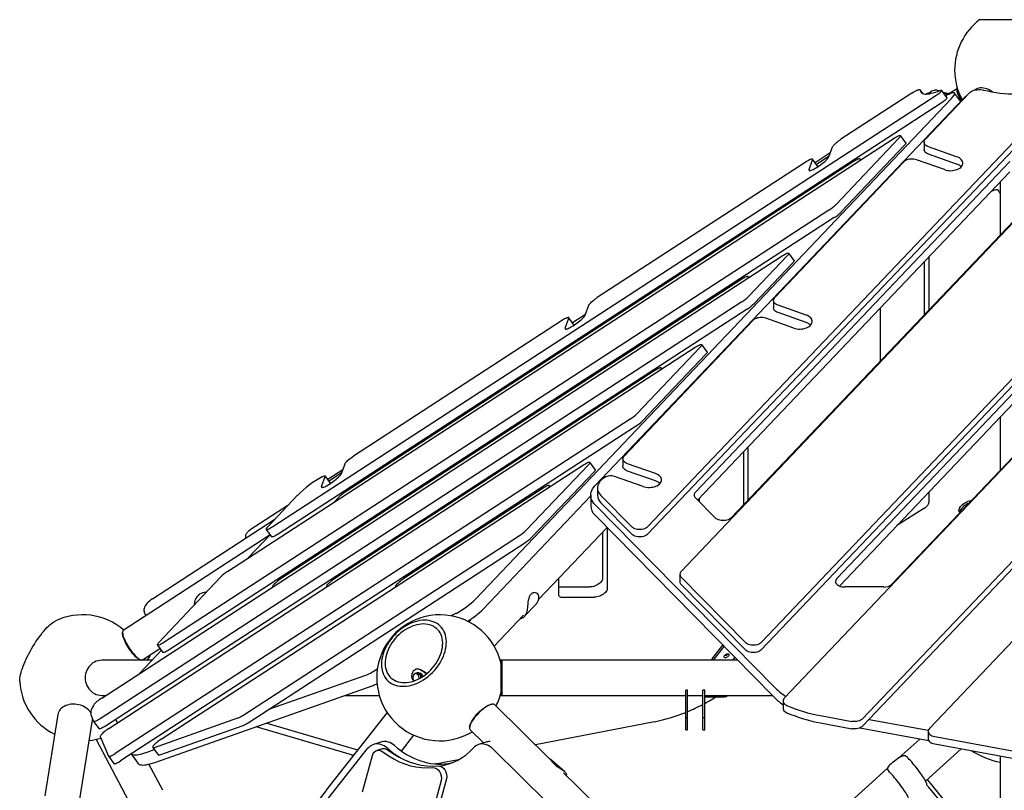
# Model space of a CAD drawing. Units: millimetres. Extents: x 41590 to 79380, y 2375 to 30495.
# Drawn here: x 51131 to 52733, y 27363 to 28616 of the extents above; entities that cross this region are included whole.
import ezdxf

# ---------------------------------------------------------------- set-up
doc = ezdxf.new("R2010")
doc.units = ezdxf.units.MM

msp = doc.modelspace()

# ---------------------------------------------------------------- linework, layer by layer
at = {"color": 7, "linetype": 'Continuous', "lineweight": 25}
for p, q in [((52692.8, 28616.1), (52718.1, 28616.1)), ((52718.1, 28616.1), (52815.8, 28616.1)), ((52621.2, 28492.3), (51542.6, 27791.3)), ((52819.1, 28492.3), (52152.4, 27791.3)), ((52582.4, 28496.7), (52466.8, 28421.6)), ((52600.3, 28495.7), (52595.6, 28502.1)), ((52675.5, 28496.7), (52604.1, 28421.6)), ((52613.5, 28496.3), (52613.2, 28496.6)), ((52626.2, 28500.2), (52623.9, 28501)), ((52639.1, 28489.3), (52630.4, 28501.2)), ((52633.9, 28496.5), (52635.6, 28495.9)), ((52656.2, 28504.3), (52640.8, 28494.3)), ((52661.4, 28483.3), (52651.7, 28496.6)), ((52710.4, 28500.5), (52710.1, 28500.7)), ((52629.9, 28480.3), (51551.3, 27779.4)), ((51872.7, 27674.1), (52646.8, 28488.1)), ((52665.9, 28488.1), (52066.5, 27857.8)), ((52819.1, 28480.3), (52152.4, 27779.4)), ((52572.4, 28415.6), (52563.7, 28427.5)), ((51468.9, 27718.6), (52553.2, 28423.2)), ((52206.9, 27718.6), (52877, 28423.2)), ((52561.2, 28423.2), (52458.5, 28315.2)), ((52602, 28417), (52602, 28405.1)), ((52449.4, 28399.3), (52424.8, 28383.3)), ((52447.2, 28393.2), (52453, 28409.1)), ((52569.9, 28411.3), (52467.1, 28303.3)), ((52655, 28393.2), (52609.5, 28409.1)), ((52655, 28381.3), (52609.5, 28397.2)), ((52487.4, 28385.2), (51660.3, 27847.7)), ((52410.2, 28384.8), (52070.4, 28164)), ((52741.3, 28385.2), (52230.1, 27847.7)), ((52569.1, 28384.8), (52359.1, 28164)), ((52414.9, 28372.2), (52420.7, 28388.1)), ((52429.3, 28377.1), (52420.7, 28389.1)), ((52447.5, 28394.1), (52426.8, 28380.6)), ((52635, 28372.2), (52589.5, 28388.1)), ((52741.3, 28368.5), (52233.8, 27834.9)), ((52429.4, 28377), (52429.3, 28377.1)), ((52725.8, 28352.2), (52725.8, 28265.7)), ((52799, 28342.7), (52288.4, 27805.8)), ((52719, 28339.2), (52710.9, 28336.5)), ((52447.1, 28306.1), (51365.6, 27603.3)), ((53005.7, 28306.1), (52337.3, 27603.3)), ((52455.8, 28294.2), (51374.3, 27591.4)), ((53005.7, 28294.2), (52337.3, 27591.4)), ((52390.5, 28224.4), (52381.8, 28236.3)), ((51264.4, 27512.7), (52371.3, 28232)), ((52379.4, 28232), (52317, 28166.5)), ((52388, 28220.1), (52325.7, 28154.5)), ((52374.7, 27512.7), (53058.8, 28232)), ((52602.4, 28222.4), (52602.4, 28135.9)), ((52609.9, 28230.3), (52609.9, 28143.8)), ((52305.6, 28194), (51556.2, 27707)), ((52923.2, 28194), (52460, 27707)), ((52923.2, 28177.3), (52464.5, 27695)), ((52305.7, 28157.4), (51261.8, 27479)), ((52357, 28159.4), (52357, 28147.5)), ((53147.2, 28157.4), (52502, 27479)), ((52314.3, 28145.4), (51270.4, 27467.1)), ((52050.8, 28135.6), (52056.6, 28151.5)), ((52410, 28135.6), (52364.5, 28151.5)), ((52410, 28123.7), (52364.5, 28139.6)), ((53147.2, 28145.4), (52502, 27467.1)), ((52530.5, 28146.8), (52530.5, 28060.3)), ((52980.9, 28151.5), (52549.5, 27697.9)), ((52013.8, 28127.2), (51674, 27906.4)), ((52018.4, 28114.6), (52024.2, 28130.5)), ((52032.9, 28119.5), (52024.2, 28131.4)), ((52051.1, 28136.5), (52030.4, 28123)), ((52324.1, 28127.2), (52114.1, 27906.4)), ((52390, 28114.6), (52344.5, 28130.5)), ((52033, 28119.4), (52032.9, 28119.5)), ((51275.8, 27463.3), (52229.9, 28083.3)), ((52237.9, 28083.3), (52135.3, 27975.4)), ((52249, 28075.6), (52240.4, 28087.6)), ((52610.6, 27463.3), (53200.3, 28083.3)), ((52246.6, 28071.4), (52144, 27963.5)), ((52164.1, 28045.3), (51643.6, 27707)), ((52123.9, 27966.3), (51286.1, 27422.4)), ((52725.8, 27969.8), (52725.8, 27883.3)), ((52132.6, 27954.3), (51294.8, 27410.5)), ((52315.6, 27920.9), (52315.6, 27834.4)), ((52112, 27901.8), (52112, 27889.9)), ((52308.1, 27913), (52308.1, 27826.5)), ((51361.2, 27445.7), (52048, 27892.1)), ((51656.6, 27884.1), (51632.2, 27868.2)), ((51654.4, 27878), (51660.2, 27893.9)), ((52056.1, 27892.1), (51955.3, 27786.2)), ((52067.2, 27884.4), (52058.5, 27896.3)), ((52165, 27878), (52119.5, 27893.9)), ((51622, 27857), (51628, 27873.3)), ((51636.6, 27862.2), (51628, 27874.1)), ((51654.7, 27878.9), (51634.2, 27865.5)), ((52064.7, 27880.1), (51964, 27774.2)), ((52145, 27857), (52098.3, 27873.3)), ((52165, 27866.1), (52119.5, 27882)), ((51982.3, 27854), (51756, 27707)), ((52070.8, 27854.5), (52070.8, 27842.6)), ((51534.5, 27791.2), (51582.6, 27842.4)), ((51648.9, 27838.5), (51641.8, 27831)), ((51884.8, 27657.4), (52059.8, 27841.4)), ((52059.8, 27842.6), (52059.8, 27825.9)), ((52126.6, 27791.2), (52076.3, 27842.4)), ((52230.2, 27838.5), (52262.5, 27805.7)), ((52236.2, 27837.4), (52236.2, 27832.4)), ((52609.9, 27847.9), (52609.9, 27831)), ((51567.2, 27825.9), (51505.9, 27786.2)), ((52066.8, 27827), (52357.5, 27531.4)), ((52126.6, 27779.3), (52076.3, 27830.5)), ((52602.7, 27821.8), (52557.8, 27793.2)), ((52676.4, 27833.7), (52679.7, 27834.8)), ((51346.9, 27674.1), (51546, 27803.5)), ((52066.8, 27810.3), (52357.5, 27514.7)), ((52659.1, 27816), (52660, 27814)), ((52660.1, 27814.8), (52660.1, 27814.2)), ((51532.1, 27787.1), (51540.8, 27775.1)), ((51975.2, 27673.5), (52086.4, 27790.4)), ((52086.7, 27790.1), (52086.7, 27690.3)), ((51537, 27777), (51299.5, 27622.7)), ((51493.8, 27484.5), (51944, 27777.1)), ((51498.9, 27772.9), (51498.9, 27777.1)), ((51538.4, 27778.5), (51502.8, 27740.7)), ((52079.2, 27782.9), (52079.2, 27707)), ((51502.4, 27472.6), (51952.7, 27765.1)), ((51357.5, 27603.2), (51457.5, 27709.4)), ((52007.3, 27707.3), (52007.3, 27681.2)), ((52204.9, 27714.1), (52204.9, 27702.2)), ((52311.5, 27603.2), (52207, 27709.4)), ((52007.3, 27693.4), (52058.2, 27693.4)), ((52311.5, 27591.2), (52207, 27697.5)), ((52536.5, 27693.4), (52473, 27693.4)), ((51967.3, 27684.1), (51965.4, 27683.8)), ((52014.3, 27676.7), (52065.7, 27676.7)), ((51952.3, 27645.8), (51971.3, 27665.7)), ((51333.5, 27652.7), (51336.3, 27646.6)), ((51902.8, 27597.4), (51950.4, 27647.5)), ((51867.1, 27642.6), (51861.5, 27636.7)), ((51298.4, 27620.7), (51298.2, 27619.4)), ((51355.1, 27599), (51363.8, 27587.1)), ((52257.4, 27576.3), (52274.8, 27598.8)), ((52259.6, 27574.2), (52276.9, 27596.6)), ((51361.4, 27590.4), (51325.8, 27552.6)), ((51330.6, 27574.9), (51359.2, 27593.5)), ((52294.2, 27579.1), (52290.4, 27574.2)), ((51346.1, 27574.2), (51264.6, 27574.2)), ((51327, 27575), (51328.3, 27574.7)), ((51330.5, 27574.8), (51330.6, 27574.9)), ((51331.8, 27574.2), (51331.4, 27575.4)), ((51915.3, 27574.2), (51912.8, 27574.2)), ((51915.3, 27574.2), (51914.3, 27573.2)), ((51914.3, 27518.2), (51914.3, 27573.2)), ((52299, 27574.2), (51915.3, 27574.2)), ((51915.3, 27574.2), (51915.3, 27517.2)), ((51536.2, 27494.5), (51694.1, 27550.1)), ((51350.6, 27408.2), (51706.2, 27533.4)), ((51780.6, 27545.7), (51780.4, 27544.1)), ((51264.6, 27517.2), (51271.3, 27517.2)), ((51660.1, 27517.2), (51715.8, 27517.2)), ((51912.8, 27517.2), (51915.3, 27517.2)), ((51914.3, 27518.2), (51915.3, 27517.2)), ((51915.3, 27517.2), (52214.3, 27517.2)), ((52217.3, 27525.7), (52214.3, 27525.7)), ((52214.3, 27524.7), (52214.3, 27525.7)), ((52214.3, 27481.2), (52214.3, 27524.7)), ((52217.3, 27524.7), (52217.3, 27525.7)), ((52217.3, 27481.2), (52217.3, 27524.7)), ((52217.3, 27517.2), (52242.3, 27517.2)), ((52245.3, 27525.7), (52242.3, 27525.7)), ((52242.3, 27524.7), (52242.3, 27525.7)), ((52242.3, 27481.2), (52242.3, 27524.7)), ((52245.3, 27524.7), (52245.3, 27525.7)), ((52245.3, 27481.2), (52245.3, 27524.7)), ((52245.3, 27517.2), (52355, 27517.2)), ((52245.4, 27514.7), (52276.2, 27514.7)), ((51900.4, 27502.8), (51899.1, 27502.8)), ((51993.3, 27413.5), (51904, 27501.8)), ((52372.7, 27508.1), (52372.7, 27496.2)), ((51193.1, 27486.1), (51171.9, 27354)), ((51247.2, 27484.3), (51251.2, 27474.8)), ((51728.8, 27489.1), (51633, 27367.1)), ((52433.4, 27484.3), (52484.7, 27474.8)), ((51228.2, 27345), (51249.4, 27477)), ((51251.3, 27474.7), (51260, 27462.8)), ((51287.4, 27478.1), (51289.8, 27472.4)), ((51350.1, 27432.5), (51486, 27480.4)), ((51358.8, 27420.6), (51494.7, 27468.4)), ((51680.9, 27428.1), (51531.7, 27472)), ((52163.4, 27474.3), (51969.8, 27436.7)), ((52214.3, 27481.2), (52217.3, 27481.2)), ((52214.3, 27461.2), (52214.3, 27481.2)), ((52217.3, 27461.2), (52217.3, 27481.2)), ((52242.3, 27481.2), (52245.3, 27481.2)), ((52242.3, 27461.2), (52242.3, 27481.2)), ((52245.3, 27461.2), (52245.3, 27481.2)), ((52433.4, 27472.4), (52484.7, 27462.9)), ((52512.5, 27478.1), (52608.8, 27460.3)), ((51670.9, 27420.6), (51515.4, 27466.2)), ((51752.1, 27426.5), (51772.3, 27452.2)), ((51862.9, 27466.1), (51862.8, 27464.9)), ((51863.9, 27461.3), (51885.6, 27439.8)), ((52214.3, 27461.2), (52217.3, 27461.2)), ((52242.3, 27461.2), (52245.3, 27461.2)), ((52497.6, 27464.1), (52609.7, 27443.5)), ((52608.6, 27458.7), (52608.6, 27446.8)), ((51255.6, 27445.6), (51313.1, 27336.2)), ((51261.9, 27450), (51275.6, 27418.2)), ((51718.4, 27441.1), (51706.5, 27437.2)), ((51889.4, 27441.1), (51877.2, 27437.1)), ((52595.2, 27446.1), (52561, 27415.3)), ((52619.3, 27450), (52791.6, 27418.2)), ((52619.3, 27438.1), (52791.6, 27406.3)), ((51312.3, 27421.8), (51323.2, 27406.8)), ((51338.5, 27424.9), (51349.9, 27428.9)), ((51347.4, 27432.3), (51356, 27420.4)), ((51626.8, 27341.6), (51697, 27430.5)), ((51688.6, 27360.3), (51704.7, 27419.4)), ((51720.4, 27430.3), (51711.7, 27427.4)), ((51990.7, 27341.3), (51900.5, 27430.3)), ((52604.5, 27377.8), (52662.6, 27430.1)), ((51275.7, 27418.1), (51284.3, 27406.2)), ((51363.6, 27362.7), (51341.2, 27405.3)), ((51845, 27412.5), (51820.7, 27407.8)), ((51993.5, 27414), (51993.2, 27413.6)), ((51993.5, 27414), (51993.5, 27414.1)), ((52017.4, 27393.2), (51993.5, 27414)), ((52725.8, 27418.4), (52725.8, 26931.2)), ((52037.6, 27369.7), (52015.8, 27391.2)), ((52542.6, 27398.8), (52511.4, 27370.7)), ((52543.7, 27394.7), (52545.4, 27392.5)), ((51816.5, 27378.7), (51448.5, 26024.9)), ((51825.2, 27381.5), (51457.1, 26027.7)), ((52642.3, 27337.5), (52607.6, 27380.5)), ((52608.7, 27368.5), (52636.1, 27334.6))]:
    msp.add_line(p, q, dxfattribs=at)
at = {"color": 7, "linetype": 'Continuous', "lineweight": 25, "flags": 128}
for points in [[(52582.4, 28496.7), (52584.5, 28498), (52586.6, 28499.3), (52588.6, 28500.3), (52590.3, 28501.2), (52591.9, 28501.8), (52593.3, 28502.2), (52594.3, 28502.4), (52595.1, 28502.4), (52595.6, 28502.1), (52595.8, 28501.6)], [(52595.8, 28501.6), (52596, 28500.1), (52596.5, 28498.7), (52597.2, 28497.6), (52598.3, 28496.6), (52599.7, 28495.9), (52601.3, 28495.5), (52603.3, 28495.2), (52605.5, 28495.1), (52608, 28495.3), (52610.8, 28495.7), (52613.8, 28496.3), (52617.1, 28497.2), (52620.6, 28498.2), (52624.3, 28499.5), (52628.3, 28501)], [(52604.7, 28495.1), (52606.4, 28495.9), (52608.2, 28496.5), (52609.7, 28497), (52611, 28497.2), (52612.1, 28497.2), (52612.8, 28497), (52613.3, 28496.5), (52613.4, 28496.3)], [(52623.9, 28501), (52622.6, 28501.3), (52621.2, 28501.4), (52619.6, 28501.2), (52617.8, 28500.9), (52616.1, 28500.4), (52614.3, 28499.7), (52612.7, 28498.8), (52611.2, 28497.8), (52610.2, 28497.1)], [(52628.3, 28501), (52629.3, 28501.3), (52630, 28501.4), (52630.4, 28501.2), (52630.5, 28500.9), (52630.4, 28500.4), (52629.9, 28499.7), (52629.2, 28498.8), (52628.3, 28497.8), (52627.1, 28496.7), (52625.8, 28495.6), (52624.3, 28494.4), (52622.8, 28493.3), (52621.2, 28492.3)], [(52640.6, 28494.2), (52639.8, 28494.4), (52635.6, 28495.9)], [(52646.8, 28488.1), (52648.4, 28489.8), (52649.6, 28491.3), (52650.7, 28492.7), (52651.4, 28493.9), (52651.8, 28495), (52652, 28495.9), (52651.8, 28496.5), (52651.4, 28497), (52650.7, 28497.2), (52649.6, 28497.2), (52648.4, 28497), (52646.8, 28496.5), (52645.1, 28495.9)], [(52662.1, 28484), (52661.4, 28485.3), (52660, 28488), (52658.9, 28490.5), (52657.9, 28493), (52657.1, 28495.2), (52656.5, 28497.3), (52656.1, 28499.2), (52655.9, 28500.9), (52655.9, 28502.3), (52656.1, 28503.5), (52656.3, 28504)], [(52657.2, 28501.1), (52657.3, 28499.8), (52657.7, 28498), (52658.2, 28496.1), (52658.9, 28493.9), (52659.8, 28491.5), (52660.9, 28489.1), (52662.2, 28486.5), (52663, 28485)], [(52675.5, 28496.7), (52677, 28498), (52678.8, 28499.3), (52680.9, 28500.3), (52683.2, 28501.2), (52685.7, 28501.8), (52688.3, 28502.2), (52691, 28502.4), (52693.7, 28502.4), (52696.4, 28502.1), (52699, 28501.6)], [(52713.1, 28498.7), (52712.3, 28499.2), (52709.7, 28500.9), (52706.9, 28502.3), (52704.2, 28503.5), (52701.4, 28504.3), (52698.7, 28504.9), (52696, 28505.2), (52693.4, 28505.1), (52691, 28504.8), (52688.7, 28504.2), (52686.6, 28503.2), (52684.7, 28502), (52684, 28501.4)], [(52710.4, 28500.5), (52711.4, 28499.8), (52713.1, 28498.7)], [(52639.1, 28489.3), (52639.2, 28489), (52639, 28488.4), (52638.6, 28487.7), (52637.9, 28486.9), (52636.9, 28485.9), (52635.8, 28484.8), (52634.4, 28483.6), (52633, 28482.5), (52631.4, 28481.4), (52629.9, 28480.3)], [(52553.2, 28423.2), (52555.1, 28424.5), (52557, 28425.5), (52558.7, 28426.4), (52560.2, 28427.1), (52561.5, 28427.5), (52562.5, 28427.8), (52563.2, 28427.8), (52563.7, 28427.5), (52563.8, 28427.1), (52563.6, 28426.4), (52563.1, 28425.5), (52562.3, 28424.5), (52561.2, 28423.2)], [(52453, 28409.1), (52453.4, 28410), (52454.1, 28410.9), (52455.1, 28412.1), (52456.3, 28413.3), (52457.7, 28414.7), (52459.4, 28416.1), (52461.1, 28417.5), (52463, 28418.9), (52464.9, 28420.3), (52466.8, 28421.6)], [(52572.4, 28415.6), (52572.5, 28415.2), (52572.3, 28414.5), (52571.8, 28413.6), (52571, 28412.5), (52569.9, 28411.3)], [(52609.5, 28409.1), (52607.6, 28410), (52605.9, 28410.9), (52604.5, 28412.1), (52603.3, 28413.3), (52602.6, 28414.7), (52602.1, 28416.1), (52602.1, 28417.5), (52602.4, 28418.9), (52603, 28420.3), (52604.1, 28421.6)], [(52609.5, 28397.2), (52607.6, 28398), (52605.9, 28399), (52604.5, 28400.2), (52603.3, 28401.4), (52602.6, 28402.8), (52602.1, 28404.2), (52602, 28405.1)], [(52420.7, 28388.1), (52420.8, 28388.7), (52420.6, 28389.1), (52420.1, 28389.3), (52419.3, 28389.3), (52418.3, 28389), (52417, 28388.6), (52415.5, 28387.9), (52413.8, 28387), (52412.1, 28386), (52410.2, 28384.8)], [(52414.9, 28372.2), (52414.7, 28371.4), (52414.9, 28370.9), (52415.3, 28370.6), (52416.1, 28370.5), (52417.1, 28370.7), (52418.4, 28371.1), (52419.9, 28371.7), (52421.6, 28372.5), (52423.5, 28373.4), (52425.6, 28374.6), (52427.7, 28375.9), (52429.9, 28377.3), (52432.2, 28378.9), (52434.4, 28380.5), (52436.5, 28382.1), (52438.6, 28383.8), (52440.5, 28385.4), (52442.2, 28387), (52443.7, 28388.5), (52445, 28389.9), (52446, 28391.2), (52446.8, 28392.3), (52447.2, 28393.2)], [(52496.6, 28386.4), (52496.6, 28386.4), (52497.4, 28387.5), (52497.9, 28388.4), (52498, 28389), (52497.9, 28389.5), (52497.5, 28389.7), (52496.7, 28389.7), (52495.7, 28389.5), (52494.4, 28389), (52492.9, 28388.4), (52491.2, 28387.5), (52489.4, 28386.4), (52487.4, 28385.2)], [(52589.5, 28388.1), (52587.4, 28388.7), (52585.2, 28389.1), (52582.8, 28389.3), (52580.5, 28389.3), (52578.2, 28389), (52575.9, 28388.6), (52573.9, 28387.9), (52572, 28387), (52570.4, 28386), (52569.1, 28384.8)], [(52635, 28372.2), (52637.5, 28371.4), (52640.1, 28370.9), (52642.8, 28370.6), (52645.5, 28370.5), (52648.2, 28370.7), (52650.9, 28371.1), (52653.4, 28371.7), (52655.8, 28372.5), (52658, 28373.4), (52660, 28374.6), (52661.6, 28375.9), (52663, 28377.3), (52664, 28378.9), (52664.7, 28380.5), (52665, 28382.1), (52665, 28383.8), (52664.5, 28385.4), (52663.7, 28387), (52662.6, 28388.5), (52661.1, 28389.9), (52659.4, 28391.2), (52657.3, 28392.3), (52655, 28393.2)], [(52724.3, 28336.8), (52725.3, 28334.1), (52725.8, 28333)], [(52371.3, 28232), (52373.3, 28233.2), (52375.1, 28234.3), (52376.8, 28235.2), (52378.3, 28235.8), (52379.6, 28236.3), (52380.6, 28236.5), (52381.4, 28236.5), (52381.8, 28236.3), (52381.9, 28235.8), (52381.8, 28235.2), (52381.3, 28234.3), (52380.5, 28233.2), (52379.4, 28232)], [(52390.5, 28224.4), (52390.6, 28223.9), (52390.4, 28223.2), (52389.9, 28222.4), (52389.1, 28221.3), (52388, 28220.1)], [(52314.7, 28195.2), (52314.7, 28195.2), (52315.5, 28196.3), (52316, 28197.1), (52316.2, 28197.8), (52316, 28198.3), (52315.6, 28198.5), (52314.9, 28198.5), (52313.8, 28198.3), (52312.5, 28197.8), (52311, 28197.1), (52309.3, 28196.3), (52307.5, 28195.2), (52305.6, 28194)], [(52056.6, 28151.5), (52057, 28152.4), (52057.7, 28153.3), (52058.7, 28154.5), (52059.9, 28155.7), (52061.3, 28157.1), (52062.9, 28158.5), (52064.7, 28159.9), (52066.6, 28161.3), (52068.5, 28162.7), (52070.4, 28164)], [(52364.5, 28151.5), (52362.6, 28152.4), (52360.9, 28153.3), (52359.5, 28154.5), (52358.3, 28155.7), (52357.6, 28157.1), (52357.1, 28158.5), (52357.1, 28159.9), (52357.4, 28161.3), (52358, 28162.7), (52359.1, 28164)], [(52364.5, 28139.6), (52362.6, 28140.4), (52360.9, 28141.4), (52359.5, 28142.5), (52358.3, 28143.8), (52357.6, 28145.2), (52357.1, 28146.6), (52357, 28147.5)], [(52024.2, 28130.5), (52024.3, 28131.1), (52024.2, 28131.5), (52023.7, 28131.7), (52022.9, 28131.7), (52021.9, 28131.4), (52020.6, 28130.9), (52019.1, 28130.3), (52017.4, 28129.4), (52015.6, 28128.4), (52013.8, 28127.2)], [(52018.4, 28114.6), (52018.3, 28113.8), (52018.5, 28113.3), (52018.9, 28113), (52019.7, 28112.9), (52020.7, 28113.1), (52022, 28113.5), (52023.5, 28114.1), (52025.2, 28114.9), (52027.1, 28115.8), (52029.2, 28117), (52031.3, 28118.3), (52033.5, 28119.7), (52035.8, 28121.3), (52038, 28122.9), (52040.1, 28124.5), (52042.2, 28126.2), (52044.1, 28127.8), (52045.8, 28129.4), (52047.3, 28130.9), (52048.6, 28132.3), (52049.6, 28133.6), (52050.4, 28134.7), (52050.8, 28135.6)], [(52344.5, 28130.5), (52342.4, 28131.1), (52340.2, 28131.5), (52337.8, 28131.7), (52335.5, 28131.7), (52333.2, 28131.4), (52330.9, 28130.9), (52328.9, 28130.3), (52327, 28129.4), (52325.4, 28128.4), (52324.1, 28127.2)], [(52390, 28114.6), (52392.5, 28113.8), (52395.1, 28113.3), (52397.8, 28113), (52400.5, 28112.9), (52403.2, 28113.1), (52405.9, 28113.5), (52408.4, 28114.1), (52410.8, 28114.9), (52413, 28115.8), (52415, 28117), (52416.6, 28118.3), (52418, 28119.7), (52419, 28121.3), (52419.7, 28122.9), (52420, 28124.5), (52420, 28126.2), (52419.5, 28127.8), (52418.7, 28129.4), (52417.6, 28130.9), (52416.1, 28132.3), (52414.4, 28133.6), (52412.3, 28134.7), (52410, 28135.6)], [(52229.9, 28083.3), (52231.8, 28084.5), (52233.7, 28085.6), (52235.3, 28086.4), (52236.9, 28087.1), (52238.1, 28087.6), (52239.2, 28087.8), (52239.9, 28087.8), (52240.4, 28087.6), (52240.5, 28087.1), (52240.3, 28086.4), (52239.8, 28085.6), (52239, 28084.5), (52237.9, 28083.3)], [(52249, 28075.6), (52249.1, 28075.2), (52249, 28074.5), (52248.5, 28073.6), (52247.7, 28072.6), (52246.6, 28071.4)], [(52173.2, 28046.5), (52173.2, 28046.5), (52174, 28047.5), (52174.5, 28048.4), (52174.7, 28049.1), (52174.6, 28049.6), (52174.1, 28049.8), (52173.4, 28049.8), (52172.4, 28049.6), (52171.1, 28049.1), (52169.6, 28048.4), (52167.9, 28047.5), (52166.1, 28046.5), (52164.1, 28045.3)], [(51660.2, 27893.9), (51660.6, 27894.7), (51661.3, 27895.7), (51662.3, 27896.9), (51663.5, 27898.1), (51664.9, 27899.5), (51666.5, 27900.9), (51668.3, 27902.3), (51670.1, 27903.7), (51672.1, 27905.1), (51674, 27906.4)], [(52119.5, 27893.9), (52117.6, 27894.7), (52115.9, 27895.7), (52114.5, 27896.9), (52113.3, 27898.1), (52112.6, 27899.5), (52112.1, 27900.9), (52112.1, 27902.3), (52112.4, 27903.7), (52113, 27905.1), (52114.1, 27906.4)], [(52048, 27892.1), (52050, 27893.3), (52051.8, 27894.3), (52053.5, 27895.2), (52055, 27895.9), (52056.3, 27896.4), (52057.3, 27896.6), (52058, 27896.6), (52058.5, 27896.4), (52058.6, 27895.9), (52058.4, 27895.2), (52057.9, 27894.3), (52057.1, 27893.3), (52056.1, 27892.1)], [(52067.2, 27884.4), (52067.3, 27884), (52067.1, 27883.3), (52066.6, 27882.4), (52065.8, 27881.4), (52064.7, 27880.1)], [(52119.5, 27882), (52117.6, 27882.8), (52115.9, 27883.8), (52114.5, 27884.9), (52113.3, 27886.2), (52112.6, 27887.5), (52112.1, 27888.9), (52112, 27889.9)], [(51622, 27857), (51621.9, 27856.2), (51622, 27855.7), (51622.5, 27855.4), (51623.2, 27855.3), (51624.3, 27855.5), (51625.6, 27855.9), (51627.1, 27856.4), (51628.8, 27857.2), (51630.7, 27858.2), (51632.8, 27859.4), (51634.9, 27860.7), (51637.1, 27862.1), (51639.3, 27863.7), (51641.5, 27865.3), (51643.7, 27866.9), (51645.7, 27868.6), (51647.6, 27870.2), (51649.4, 27871.8), (51650.9, 27873.3), (51652.2, 27874.7), (51653.2, 27876), (51653.9, 27877.1), (51654.4, 27878)], [(51622.8, 27872.6), (51624.1, 27873.2), (51625.2, 27873.7), (51626.2, 27874.1), (51627, 27874.3), (51627.6, 27874.3), (51627.9, 27874.1), (51628.1, 27873.8), (51628, 27873.3)], [(52084.6, 27872.6), (52081.7, 27871), (52079.1, 27869.2), (52076.9, 27867.2), (52074.9, 27865.2), (52073.3, 27863), (52072.1, 27860.7), (52071.3, 27858.4), (52070.8, 27856), (52070.8, 27853.7), (52071.1, 27851.3), (52071.9, 27849), (52073, 27846.7), (52074.4, 27844.5), (52076.3, 27842.4)], [(52145, 27857), (52147.5, 27856.2), (52150.1, 27855.7), (52152.8, 27855.4), (52155.5, 27855.3), (52158.2, 27855.5), (52160.9, 27855.9), (52163.4, 27856.4), (52165.8, 27857.2), (52168, 27858.2), (52170, 27859.4), (52171.6, 27860.7), (52173, 27862.1), (52174, 27863.7), (52174.7, 27865.3), (52175, 27866.9), (52175, 27868.6), (52174.5, 27870.2), (52173.7, 27871.8), (52172.6, 27873.3), (52171.1, 27874.7), (52169.4, 27876), (52167.3, 27877.1), (52165, 27878)], [(51636.6, 27862.2), (51636.7, 27861.9), (51636.7, 27861.9)], [(51991.4, 27855.2), (51991.4, 27855.2), (51992.2, 27856.3), (51992.7, 27857.2), (51992.9, 27857.9), (51992.7, 27858.3), (51992.3, 27858.6), (51991.5, 27858.6), (51990.5, 27858.3), (51989.2, 27857.9), (51987.7, 27857.2), (51986, 27856.3), (51984.2, 27855.2), (51982.3, 27854)], [(52066.8, 27827), (52064.7, 27829.4), (52063, 27831.9), (52061.6, 27834.4), (52060.6, 27837), (52060, 27839.7), (52059.8, 27842.4), (52059.9, 27845.1), (52060.5, 27847.7), (52061.4, 27850.3), (52062.7, 27852.9), (52064.4, 27855.4), (52066.5, 27857.8)], [(52602.7, 27821.8), (52604.2, 27822.9), (52605.6, 27824), (52606.9, 27825.2), (52607.9, 27826.4), (52608.8, 27827.6), (52609.4, 27828.8), (52609.7, 27830), (52609.9, 27831)], [(52658.7, 27818), (52658.9, 27819.5), (52659.4, 27821), (52660.3, 27822.6), (52661.5, 27824.3), (52663, 27825.9), (52664.8, 27827.5), (52666.8, 27829), (52669, 27830.4), (52671.4, 27831.7), (52673.9, 27832.8), (52676.4, 27833.7)], [(52674.4, 27829.3), (52672.8, 27828.5), (52670.5, 27827.3), (52668.3, 27825.8), (52666.2, 27824.3), (52664.4, 27822.7), (52662.9, 27821.1), (52661.7, 27819.5), (52660.8, 27817.8), (52660.3, 27816.3), (52660.1, 27814.8)], [(52288.4, 27805.8), (52287, 27804.6), (52285.4, 27803.5), (52283.5, 27802.7), (52281.3, 27802), (52279.1, 27801.5), (52276.7, 27801.3), (52274.3, 27801.3), (52271.9, 27801.5), (52269.7, 27801.9), (52267.5, 27802.6), (52265.6, 27803.5), (52263.9, 27804.5), (52262.5, 27805.7)], [(52659.1, 27816), (52658.9, 27816.6), (52658.7, 27818)], [(51542.6, 27791.3), (51540.7, 27790.1), (51538.9, 27789.1), (51537.2, 27788.2), (51535.7, 27787.5), (51534.4, 27787.1), (51533.4, 27786.8), (51532.6, 27786.8), (51532.2, 27787), (51532, 27787.5), (51532.2, 27788.1), (51532.7, 27789), (51533.4, 27790), (51534.5, 27791.2)], [(52152.4, 27791.3), (52151.1, 27790.1), (52149.4, 27789.1), (52147.5, 27788.2), (52145.4, 27787.5), (52143.1, 27787.1), (52140.8, 27786.8), (52138.4, 27786.8), (52136, 27787), (52133.7, 27787.5), (52131.6, 27788.1), (52129.6, 27789), (52128, 27790), (52126.6, 27791.2)], [(51498.9, 27777.1), (51499, 27778.1), (51499.4, 27779.2), (51500, 27780.4), (51500.8, 27781.6), (51501.8, 27782.8), (51503, 27784), (51504.4, 27785.1), (51505.9, 27786.2)], [(51551.3, 27779.4), (51549.4, 27778.2), (51547.5, 27777.2), (51545.9, 27776.3), (51544.4, 27775.6), (51543.1, 27775.1), (51542, 27774.9), (51541.3, 27774.9), (51540.8, 27775.1), (51540.8, 27775.1)], [(52152.4, 27779.4), (52151.1, 27778.2), (52149.4, 27777.2), (52147.5, 27776.3), (52145.4, 27775.6), (52143.1, 27775.1), (52140.8, 27774.9), (52138.4, 27774.9), (52136, 27775.1), (52133.7, 27775.6), (52131.6, 27776.2), (52129.6, 27777.1), (52128, 27778.1), (52126.6, 27779.3)], [(51556.2, 27707), (51554.3, 27705.7), (51552.3, 27704.3), (51550.4, 27702.8), (51548.6, 27701.4), (51547, 27699.9), (51545.5, 27698.6), (51544.3, 27697.3), (51543.4, 27696.2), (51542.7, 27695.2), (51542.4, 27694.4), (51542.3, 27693.8), (51542.6, 27693.5), (51542.6, 27693.5)], [(51643.6, 27707), (51641.7, 27705.7), (51639.7, 27704.3), (51637.8, 27702.8), (51636, 27701.4), (51634.4, 27699.9), (51632.9, 27698.6), (51631.7, 27697.3), (51630.8, 27696.2), (51630.1, 27695.2), (51629.8, 27694.4), (51629.8, 27693.8), (51630.1, 27693.5), (51630.1, 27693.5)], [(51756, 27707), (51754.1, 27705.7), (51752.1, 27704.3), (51750.2, 27702.8), (51748.4, 27701.4), (51746.8, 27699.9), (51745.3, 27698.6), (51744.1, 27697.3), (51743.2, 27696.2), (51742.5, 27695.2), (51742.2, 27694.4), (51742.2, 27693.8), (51742.5, 27693.5), (51742.5, 27693.5)], [(52079.2, 27707), (52079, 27705.7), (52078.5, 27704.3), (52077.6, 27702.8), (52076.4, 27701.4), (52074.9, 27699.9), (52073.2, 27698.6), (52071.2, 27697.3), (52069.1, 27696.2), (52066.9, 27695.2), (52064.7, 27694.4), (52062.4, 27693.8), (52060.2, 27693.5), (52058.2, 27693.4)], [(52460, 27707), (52459, 27705.7), (52458.3, 27704.3), (52458, 27702.8), (52458.1, 27701.4), (52458.6, 27699.9), (52459.5, 27698.6), (52460.7, 27697.3), (52462.2, 27696.2), (52464, 27695.2), (52466.1, 27694.4), (52468.3, 27693.8), (52470.6, 27693.5), (52473, 27693.4)], [(51423.6, 27681.4), (51421.2, 27679.5), (51419, 27677.2), (51417.3, 27674.6), (51416, 27671.7), (51415.2, 27668.7), (51415, 27665.5), (51415.2, 27664.4)], [(51962.5, 27681.4), (51961, 27679.5), (51959.8, 27677.2), (51958.9, 27674.6), (51958.2, 27671.7), (51957.7, 27668.7), (51957.4, 27665.5), (51957.1, 27662.6), (51956.9, 27659.8), (51956.7, 27657.1), (51956.4, 27654.6)], [(51975.4, 27674.6), (51975.5, 27676.9), (51975.2, 27679.1), (51974.4, 27681), (51973.1, 27682.6), (51971.6, 27683.6), (51970, 27684.1), (51968.1, 27684.3), (51966.3, 27683.9), (51964.3, 27682.9), (51962.5, 27681.4)], [(52007.3, 27681.2), (52007.4, 27680.2), (52007.8, 27679.4), (52008.4, 27678.6), (52009.2, 27677.9), (52010.2, 27677.4), (52011.4, 27677), (52012.8, 27676.8), (52014.3, 27676.7)], [(52086.7, 27690.3), (52086.5, 27689), (52086, 27687.6), (52085.1, 27686.2), (52083.9, 27684.7), (52082.4, 27683.3), (52080.7, 27681.9), (52078.7, 27680.6), (52076.6, 27679.5), (52074.4, 27678.5), (52072.1, 27677.7), (52069.9, 27677.2), (52067.7, 27676.8), (52065.7, 27676.7)], [(51346.9, 27674.1), (51344.3, 27672.3), (51341.9, 27670.4), (51339.8, 27668.5), (51337.9, 27666.5), (51336.3, 27664.5), (51334.9, 27662.5), (51333.9, 27660.5), (51333.3, 27658.6), (51332.9, 27656.8), (51332.9, 27655.1), (51333.2, 27653.4), (51333.5, 27652.7)], [(51841.2, 27650.6), (51836.1, 27647.9), (51833.3, 27646.4)], [(51131, 27539.5), (51131, 27540.3), (51131, 27542.6), (51131.3, 27545.2), (51131.7, 27548), (51132.3, 27551), (51133.2, 27554.2), (51134.2, 27557.6), (51135.3, 27561.1), (51136.7, 27564.8), (51138.2, 27568.6), (51139.9, 27572.5), (51141.7, 27576.5), (51143.6, 27580.5), (51145.7, 27584.6), (51147.9, 27588.6), (51150.1, 27592.7), (51152.5, 27596.7), (51155, 27600.6), (51157.5, 27604.5), (51160, 27608.2), (51162.6, 27611.9), (51165.2, 27615.3), (51167.7, 27618.6), (51170.3, 27621.7), (51172.9, 27624.6), (51175.4, 27627.3), (51177.8, 27629.8), (51180.2, 27631.9), (51182.5, 27633.9), (51184.7, 27635.5), (51186.7, 27636.9), (51188.7, 27637.9), (51188.7, 27637.9)], [(51789.8, 27639.3), (51786, 27639.2), (51782.1, 27638.7), (51778.1, 27637.9), (51774.2, 27636.9), (51770.2, 27635.5), (51766.2, 27633.9), (51762.2, 27631.9), (51758.3, 27629.8), (51754.5, 27627.3), (51750.8, 27624.6), (51747.2, 27621.7), (51743.8, 27618.6), (51740.5, 27615.3), (51737.4, 27611.9), (51734.5, 27608.2), (51731.8, 27604.5), (51729.4, 27600.6), (51727.2, 27596.7), (51725.2, 27592.7), (51723.5, 27588.6), (51722.1, 27584.6), (51721, 27580.5), (51720.2, 27576.5), (51719.7, 27572.5), (51719.4, 27568.6), (51719.5, 27564.8), (51719.9, 27561.1), (51720.6, 27557.6), (51721.5, 27554.2), (51722.8, 27551), (51724.4, 27548), (51726.2, 27545.2), (51728.3, 27542.6), (51730.6, 27540.3), (51733.2, 27538.2), (51736, 27536.5), (51739, 27535), (51742.2, 27533.7), (51745.6, 27532.8), (51749.1, 27532.2), (51752.7, 27531.9), (51756.5, 27531.9), (51760.3, 27532.2), (51764.3, 27532.8), (51768.2, 27533.7), (51772.2, 27535), (51776.2, 27536.5), (51780.2, 27538.2), (51784.1, 27540.3), (51788, 27542.6), (51791.7, 27545.2), (51795.4, 27548), (51798.9, 27551), (51802.3, 27554.2), (51805.5, 27557.6), (51808.5, 27561.1), (51811.3, 27564.8), (51813.8, 27568.6), (51816.2, 27572.5), (51818.2, 27576.5), (51820.1, 27580.5), (51821.6, 27584.6), (51822.9, 27588.6), (51823.8, 27592.7), (51824.5, 27596.7), (51824.9, 27600.6), (51825, 27604.5), (51824.7, 27608.2), (51824.2, 27611.9), (51823.4, 27615.3), (51822.3, 27618.6), (51820.8, 27621.7), (51819.2, 27624.6), (51817.2, 27627.3), (51815, 27629.8), (51812.5, 27631.9), (51809.8, 27633.9), (51806.9, 27635.5), (51803.8, 27636.9), (51800.5, 27637.9), (51797.1, 27638.7), (51793.5, 27639.2), (51789.8, 27639.3)], [(51787.8, 27633.3), (51784.2, 27633.1), (51780.5, 27632.6), (51776.8, 27631.9), (51773, 27630.8), (51769.3, 27629.5), (51765.5, 27627.8), (51761.8, 27625.9), (51758.2, 27623.7), (51754.6, 27621.3), (51751.2, 27618.6), (51747.9, 27615.7), (51744.7, 27612.7), (51741.8, 27609.4), (51739, 27606), (51736.5, 27602.5), (51734.1, 27598.9), (51732.1, 27595.1), (51730.2, 27591.3), (51728.7, 27587.5), (51727.5, 27583.7), (51726.5, 27579.8), (51725.8, 27576.1), (51725.4, 27572.3), (51725.4, 27568.7), (51725.6, 27565.2), (51726.2, 27561.8), (51727, 27558.5), (51728.1, 27555.4), (51729.5, 27552.6), (51731.2, 27549.9), (51733.2, 27547.5), (51735.4, 27545.3), (51737.9, 27543.4), (51740.5, 27541.7), (51743.4, 27540.4), (51746.5, 27539.3), (51749.7, 27538.5), (51753.1, 27538.1), (51756.6, 27537.9), (51760.2, 27538.1), (51763.9, 27538.5), (51767.6, 27539.3), (51771.4, 27540.4), (51775.1, 27541.7), (51778.9, 27543.4), (51782.6, 27545.3), (51786.2, 27547.5), (51789.8, 27549.9), (51793.2, 27552.6), (51796.5, 27555.4), (51799.7, 27558.5), (51802.6, 27561.8), (51805.4, 27565.2), (51807.9, 27568.7), (51810.3, 27572.3), (51812.3, 27576.1), (51814.1, 27579.8), (51815.7, 27583.7), (51816.9, 27587.5), (51817.9, 27591.3), (51818.6, 27595.1), (51818.9, 27598.9), (51819, 27602.5), (51818.8, 27606), (51818.2, 27609.4), (51817.4, 27612.7), (51816.3, 27615.7), (51814.9, 27618.6), (51813.2, 27621.3), (51811.2, 27623.7), (51809, 27625.9), (51806.5, 27627.8), (51803.9, 27629.5), (51801, 27630.8), (51797.9, 27631.9), (51794.7, 27632.6), (51791.3, 27633.1), (51787.8, 27633.3)], [(51327, 27575), (51326.2, 27575.3), (51324.9, 27575.9), (51323.4, 27576.9), (51321.8, 27578.1), (51320.1, 27579.5), (51318.4, 27581.3), (51316.6, 27583.2), (51314.7, 27585.4), (51312.9, 27587.7), (51311.1, 27590.1), (51309.3, 27592.7), (51307.6, 27595.3), (51305.9, 27598), (51304.4, 27600.6), (51303, 27603.3), (51301.8, 27605.8), (51300.7, 27608.3), (51299.8, 27610.6), (51299, 27612.8), (51298.5, 27614.8), (51298.2, 27616.6), (51298.1, 27618.1), (51298.2, 27619.4)], [(51299.5, 27622.7), (51299, 27622.2), (51298.6, 27621.3), (51298.3, 27620.1), (51298.3, 27618.7), (51298.5, 27617.1), (51298.9, 27615.2), (51299.5, 27613.1), (51300.4, 27610.8), (51301.3, 27608.3), (51302.5, 27605.8), (51303.8, 27603.1), (51305.3, 27600.4), (51306.9, 27597.7), (51308.6, 27595), (51310.3, 27592.4), (51312.2, 27589.8), (51314, 27587.3), (51315.9, 27585), (51317.8, 27582.9), (51319.6, 27580.9), (51321.4, 27579.2), (51323.1, 27577.7), (51324.7, 27576.5), (51326.2, 27575.6), (51327.5, 27574.9), (51328.7, 27574.6), (51329.7, 27574.6), (51330.5, 27574.8)], [(51365.6, 27603.3), (51363.7, 27602.1), (51361.9, 27601), (51360.2, 27600.1), (51358.7, 27599.5), (51357.4, 27599), (51356.4, 27598.8), (51355.6, 27598.7), (51355.2, 27599), (51355, 27599.4), (51355.2, 27600.1), (51355.7, 27600.9), (51356.4, 27602), (51357.5, 27603.2)], [(52337.3, 27603.3), (52336, 27602.1), (52334.3, 27601), (52332.4, 27600.1), (52330.3, 27599.5), (52328, 27599), (52325.6, 27598.8), (52323.2, 27598.7), (52320.9, 27599), (52318.6, 27599.4), (52316.5, 27600.1), (52314.5, 27600.9), (52312.8, 27602), (52311.5, 27603.2)], [(51374.3, 27591.4), (51372.4, 27590.2), (51370.5, 27589.1), (51368.9, 27588.2), (51367.4, 27587.5), (51366.1, 27587.1), (51365, 27586.8), (51364.3, 27586.8), (51363.8, 27587), (51363.8, 27587.1)], [(52278.6, 27578.9), (52279.8, 27579), (52280.9, 27579.3), (52282.1, 27579.8), (52283.2, 27580.5), (52284.1, 27581.2), (52284.6, 27582), (52284.9, 27582.8), (52284.9, 27583.4), (52284.5, 27583.9), (52283.8, 27584.2), (52282.8, 27584.4), (52281.7, 27584.2), (52280.5, 27583.9), (52279.4, 27583.4), (52278.3, 27582.8), (52277.4, 27582), (52276.8, 27581.2), (52276.6, 27580.5), (52276.6, 27579.8), (52277, 27579.3), (52277.7, 27579), (52278.6, 27578.9)], [(52337.3, 27591.4), (52336, 27590.2), (52334.3, 27589.1), (52332.4, 27588.2), (52330.3, 27587.5), (52328, 27587.1), (52325.6, 27586.8), (52323.2, 27586.8), (52320.9, 27587), (52318.6, 27587.5), (52316.5, 27588.2), (52314.5, 27589), (52312.8, 27590.1), (52311.5, 27591.2)], [(51264.6, 27574.2), (51261.5, 27574), (51258.5, 27573.5), (51255.6, 27572.6), (51252.8, 27571.4), (51250.1, 27569.8), (51247.7, 27568), (51245.4, 27565.8), (51243.4, 27563.4), (51241.6, 27560.8), (51240.1, 27558), (51239, 27555.1), (51238.1, 27552), (51237.6, 27548.9), (51237.5, 27545.7), (51237.6, 27542.5), (51238.1, 27539.3), (51239, 27536.3), (51240.1, 27533.3), (51241.6, 27530.5), (51243.4, 27527.9), (51245.4, 27525.5), (51247.7, 27523.4), (51250.1, 27521.5), (51252.8, 27520), (51255.6, 27518.8), (51258.5, 27517.9), (51261.5, 27517.4), (51264.6, 27517.2)], [(52257.4, 27576.3), (52256.7, 27575.1), (52256.3, 27574.2)], [(51769.8, 27554.2), (51768.9, 27551.8), (51768.4, 27548.3), (51769.1, 27544.7), (51770.9, 27541.7), (51772, 27540.7)], [(51772.2, 27540.7), (51772.2, 27540.7), (51771.4, 27542.2), (51770.9, 27543.9), (51770.7, 27545.7), (51770.9, 27547.4), (51771.4, 27549.1), (51772.2, 27550.7), (51773.4, 27552), (51774.7, 27553), (51776.3, 27553.8), (51777.9, 27554.1), (51779.6, 27554.1), (51781.3, 27553.8), (51782.8, 27553), (51784.2, 27552), (51785.3, 27550.7), (51786.1, 27549.1), (51786.6, 27547.7)], [(51782.6, 27558.6), (51780.4, 27559.6), (51778, 27559.9)], [(51792.9, 27552.3), (51792.2, 27552.7), (51790.8, 27553.5), (51789.4, 27554.4), (51788, 27555.2), (51786.6, 27556), (51785.3, 27556.9), (51783.9, 27557.7), (51782.6, 27558.6)], [(51793.4, 27552.7), (51792, 27553.5), (51790.7, 27554.4), (51789.3, 27555.2), (51787.9, 27556), (51786.5, 27556.9), (51785.2, 27557.7), (51783.8, 27558.6)], [(51246.6, 27489.2), (51246.6, 27489.2), (51245, 27491.4), (51243.1, 27493.4), (51241, 27495.3), (51238.6, 27497.1), (51236, 27498.6), (51233.2, 27499.9), (51230.2, 27501), (51227.2, 27501.9), (51224, 27502.5), (51220.8, 27502.8), (51217.7, 27502.8), (51214.5, 27502.6), (51211.5, 27502.2), (51208.6, 27501.4), (51205.8, 27500.5), (51203.3, 27499.2), (51200.9, 27497.8), (51198.8, 27496.1), (51197, 27494.3), (51195.5, 27492.3), (51194.4, 27490.2), (51193.5, 27488), (51193.1, 27486.1)], [(51250.9, 27500.8), (51249.5, 27498.1), (51248.4, 27495.6), (51247.5, 27493.3), (51246.9, 27491.1), (51246.6, 27489.2), (51246.5, 27487.3), (51246.7, 27485.7), (51247.2, 27484.3)], [(51264.4, 27512.7), (51262.4, 27511.4), (51260.5, 27509.9), (51258.5, 27508.5), (51256.7, 27507), (51255.1, 27505.5), (51253.6, 27504.2), (51252.4, 27502.9), (51251.5, 27501.8), (51250.9, 27500.8)], [(51904, 27501.8), (51903.9, 27501.9), (51903, 27502.5), (51901.9, 27502.8), (51900.5, 27502.8), (51899, 27502.6), (51897.2, 27502.2), (51895.3, 27501.4), (51893.2, 27500.5), (51891, 27499.2), (51888.7, 27497.8), (51886.4, 27496.1), (51884.1, 27494.3), (51881.7, 27492.3), (51879.3, 27490.2), (51877.1, 27488), (51874.9, 27485.6), (51872.8, 27483.3), (51870.9, 27480.9), (51869.1, 27478.5), (51867.5, 27476.2), (51866.1, 27473.9), (51865, 27471.7), (51864, 27469.6), (51863.4, 27467.7), (51863, 27466), (51862.8, 27464.5), (51862.9, 27463.1), (51863.3, 27462.1), (51863.9, 27461.3)], [(51862.9, 27466.1), (51863.1, 27467.5), (51863.5, 27469.2), (51864.2, 27471.1), (51865.2, 27473.2), (51866.4, 27475.3), (51867.8, 27477.6), (51869.4, 27479.9), (51871.2, 27482.2), (51873.1, 27484.6), (51875.2, 27486.9), (51877.4, 27489.2), (51879.7, 27491.3), (51882, 27493.4), (51884.3, 27495.3), (51886.6, 27497), (51888.9, 27498.5), (51891.1, 27499.8), (51893.2, 27500.9), (51895.1, 27501.8), (51896.9, 27502.4), (51898.6, 27502.7), (51899.1, 27502.8)], [(52374.7, 27512.7), (52373.7, 27511.4), (52373, 27509.9), (52372.7, 27508.5), (52372.8, 27507), (52373.3, 27505.5), (52374.2, 27504.2), (52375.5, 27502.9), (52377, 27501.8), (52378.9, 27500.8)], [(52372.7, 27496.2), (52372.8, 27495.1), (52373.3, 27493.6), (52374.2, 27492.2), (52375.5, 27491), (52377, 27489.8), (52378.9, 27488.9)], [(51249.4, 27477), (51249.4, 27477.4), (51249.5, 27478.7)], [(51261.8, 27479), (51259.8, 27477.7), (51257.9, 27476.6), (51256.1, 27475.7), (51254.6, 27475.1), (51253.3, 27474.6), (51252.3, 27474.4), (51251.6, 27474.5), (51251.2, 27474.8)], [(51270.4, 27467.1), (51268.4, 27465.8), (51266.5, 27464.7), (51264.8, 27463.8), (51263.2, 27463.1), (51262, 27462.7), (51261, 27462.5), (51260.3, 27462.6), (51260, 27462.8)], [(52502, 27479), (52500.6, 27477.7), (52498.8, 27476.6), (52496.8, 27475.7), (52494.5, 27475.1), (52492.1, 27474.6), (52489.6, 27474.4), (52487.1, 27474.5), (52484.7, 27474.8)], [(52502, 27467.1), (52500.6, 27465.8), (52498.8, 27464.7), (52496.8, 27463.8), (52494.5, 27463.1), (52492.1, 27462.7), (52489.6, 27462.5), (52487.1, 27462.6), (52484.7, 27462.9)], [(51275.8, 27463.3), (51273.8, 27461.9), (51271.8, 27460.5), (51269.9, 27459), (51268.1, 27457.5), (51266.4, 27456.1), (51265, 27454.7), (51263.8, 27453.4), (51262.8, 27452.3), (51262.2, 27451.3), (51261.9, 27450.6), (51261.9, 27450)], [(52610.6, 27463.3), (52609.6, 27461.9), (52608.9, 27460.5), (52608.6, 27459), (52608.7, 27457.5), (52609.3, 27456.1), (52610.2, 27454.7), (52611.4, 27453.4), (52613, 27452.3), (52614.9, 27451.3), (52617, 27450.6), (52619.3, 27450)], [(51361.2, 27445.7), (51359.2, 27444.4), (51357.3, 27443), (51355.4, 27441.6), (51353.6, 27440.1), (51351.9, 27438.7), (51350.5, 27437.3), (51349.3, 27436), (51348.3, 27434.9), (51347.7, 27433.9), (51347.3, 27433.1), (51347.3, 27432.6), (51347.5, 27432.2), (51348.1, 27432.1), (51349, 27432.2), (51350.1, 27432.5)], [(51728.6, 27431.6), (51726.2, 27433.5), (51723.7, 27435.1), (51721.1, 27436.4), (51718.5, 27437.3), (51715.8, 27437.9), (51713.1, 27438.2), (51710.5, 27438.1), (51707.9, 27437.6), (51705.4, 27436.9), (51703.1, 27435.7), (51700.9, 27434.3), (51698.9, 27432.5), (51697, 27430.5)], [(51740.7, 27435.6), (51738.3, 27437.5), (51735.8, 27439), (51733.3, 27440.3), (51730.6, 27441.3), (51727.9, 27441.9), (51725.3, 27442.1), (51722.6, 27442.1), (51720.1, 27441.6), (51718.6, 27441.2)], [(51740.7, 27435.6), (51745.6, 27431.4), (51750.7, 27427.5), (51755.8, 27423.9), (51761.1, 27420.6), (51766.5, 27417.6), (51772, 27415), (51777.5, 27412.6), (51783.1, 27410.6), (51788.7, 27408.9), (51794.4, 27407.5), (51800, 27406.4), (51805.7, 27405.8), (51811.3, 27405.4), (51816.9, 27405.4), (51822.5, 27405.7), (51828, 27406.4), (51833.4, 27407.5), (51835.5, 27407.9)], [(51900.5, 27430.3), (51898.2, 27432.4), (51895.8, 27434.1), (51893.2, 27435.6), (51890.6, 27436.7), (51888, 27437.5), (51885.3, 27438), (51882.6, 27438.1), (51880, 27437.8), (51877.5, 27437.2), (51875, 27436.2), (51872.8, 27435), (51870.6, 27433.4), (51868.7, 27431.5)], [(52608.6, 27446.8), (52608.7, 27445.6), (52609.3, 27444.2), (52610.2, 27442.8), (52611.4, 27441.5), (52613, 27440.4), (52614.9, 27439.4), (52617, 27438.6), (52619.3, 27438.1)], [(51275.6, 27418.2), (51276, 27417.9), (51276.7, 27417.8), (51277.7, 27418), (51279, 27418.5), (51280.5, 27419.1), (51282.2, 27420), (51284.1, 27421.1), (51286.1, 27422.4)], [(51312.6, 27422), (51313.6, 27421.5), (51315.2, 27421), (51317.2, 27420.7), (51319.4, 27420.6), (51321.9, 27420.7), (51324.7, 27421.1), (51327.8, 27421.7), (51331.1, 27422.5), (51334.7, 27423.6), (51338.5, 27424.9)], [(51356, 27420.4), (51356.2, 27420.3), (51356.8, 27420.1), (51357.6, 27420.2), (51358.8, 27420.6)], [(51704.7, 27419.4), (51706, 27422.6), (51707.8, 27425), (51710.1, 27426.8), (51712.8, 27427.7), (51715.8, 27427.9), (51718.9, 27427.1), (51721.9, 27425.3)], [(51720.4, 27430.2), (51721.4, 27430.6), (51724.4, 27430.7), (51727.5, 27429.9), (51730.6, 27428.1)], [(51721.9, 27425.3), (51730.6, 27419.1), (51739.4, 27413.8), (51748.3, 27409.3), (51757.4, 27405.6), (51766.5, 27402.8), (51775.5, 27400.8), (51784.5, 27399.6), (51793.4, 27399.2), (51802.3, 27399.6)], [(51730.6, 27428.1), (51739.2, 27421.9), (51748, 27416.6), (51757, 27412.1), (51766, 27408.4), (51775.2, 27405.6), (51784.2, 27403.6), (51793.2, 27402.4), (51802.1, 27402), (51810.9, 27402.4)], [(52574.5, 27416.7), (52573, 27417.9), (52571.3, 27418.7), (52569.4, 27418.9), (52567.4, 27418.6), (52565.4, 27417.8), (52563.3, 27416.7), (52561, 27415.3), (52558.7, 27413.7), (52556, 27411.7), (52553.3, 27409.6)], [(51284.3, 27406.2), (51284.6, 27406), (51285.3, 27405.9), (51286.3, 27406.1), (51287.6, 27406.5), (51289.2, 27407.2), (51290.9, 27408.1), (51292.8, 27409.2), (51294.8, 27410.5)], [(51323.2, 27406.8), (51323.3, 27406.6), (51324.4, 27405.6), (51325.7, 27404.8), (51327.3, 27404.3), (51329.3, 27404), (51331.5, 27403.9), (51334, 27404), (51336.8, 27404.4), (51339.9, 27405), (51343.2, 27405.9), (51346.8, 27406.9), (51350.6, 27408.2)], [(51820.7, 27407.8), (51813.9, 27406.6), (51807.4, 27405.6)], [(52001.3, 27404.7), (52003.7, 27402.8), (52006.2, 27400.9), (52008.9, 27399.1), (52011.5, 27397.4), (52013.9, 27395.8), (52016.1, 27394.2), (52017.8, 27392.8), (52019.1, 27391.4), (52020, 27390), (52020.4, 27388.6)], [(52553.3, 27409.6), (52550.9, 27407.7), (52548.6, 27405.8), (52546.5, 27404), (52544.8, 27402.3), (52543.5, 27400.7), (52542.7, 27399.2), (52542.4, 27397.7), (52542.7, 27396.4), (52543.5, 27394.9), (52544.8, 27393.5)], [(52606.3, 27372.4), (52606.4, 27372.8), (52606.3, 27373.6), (52606, 27374.6), (52605.4, 27375.9), (52604.6, 27377.5), (52603.7, 27379.3), (52602.5, 27381.2), (52601.1, 27383.4), (52599.6, 27385.7), (52597.9, 27388.2), (52596.1, 27390.7), (52594.2, 27393.3), (52592.2, 27396), (52590.2, 27398.7), (52588.1, 27401.3), (52586, 27403.9), (52583.9, 27406.4), (52581.9, 27408.8), (52579.9, 27411.1), (52578, 27413.1), (52576.2, 27415), (52574.5, 27416.7)], [(51802.3, 27399.6), (51805.6, 27399.3), (51808.8, 27398.1), (51811.6, 27396), (51813.9, 27393.3), (51815.7, 27390), (51816.8, 27386.4), (51817.1, 27382.5), (51816.5, 27378.7)], [(51810.9, 27402.4), (51814.3, 27402.2), (51817.4, 27400.9), (51820.2, 27398.9), (51822.5, 27396.1), (51824.3, 27392.8), (51825.4, 27389.2), (51825.8, 27385.4), (51825.2, 27381.5)], [(52020.5, 27386.7), (52020.5, 27386.9), (52020.4, 27388.6)], [(52576.5, 27349.1), (52576.6, 27349.6), (52576.5, 27350.4), (52576.2, 27351.4), (52575.6, 27352.7), (52574.9, 27354.3), (52573.9, 27356.1), (52572.7, 27358), (52571.4, 27360.2), (52569.8, 27362.5), (52568.2, 27365), (52566.4, 27367.5), (52564.5, 27370.1), (52562.5, 27372.8), (52560.4, 27375.5), (52558.3, 27378.1), (52556.3, 27380.7), (52554.2, 27383.2), (52552.1, 27385.6), (52550.1, 27387.9), (52548.2, 27389.9), (52546.4, 27391.8), (52544.8, 27393.5)], [(52511.4, 27370.7), (52501.1, 27361.4), (52481.9, 27343.7), (52463, 27325.7), (52444.2, 27307.6), (52425.7, 27289.2), (52407.4, 27270.6), (52389.3, 27251.8), (52371.4, 27232.7), (52353.8, 27213.5), (52336.4, 27194.1), (52319.3, 27174.4), (52302.4, 27154.6), (52285.7, 27134.5), (52269.3, 27114.3), (52265.4, 27109.3)], [(51633, 27367.1), (51625.7, 27357.8), (51612.1, 27340), (51598.7, 27322), (51585.6, 27303.8), (51572.6, 27285.3), (51559.9, 27266.7), (51547.3, 27247.8), (51535, 27228.7), (51522.9, 27209.4), (51511, 27189.9), (51499.3, 27170.2), (51487.8, 27150.3), (51476.6, 27130.2), (51465.5, 27109.9), (51454.7, 27089.4), (51444.2, 27068.8), (51433.8, 27047.9), (51432.3, 27044.8)], [(52306.8, 27053), (52302.5, 27059), (52287.4, 27079.8), (52272.2, 27100.3), (52256.7, 27120.7), (52241.1, 27140.9), (52225.3, 27160.9), (52209.3, 27180.7), (52193.1, 27200.3), (52176.8, 27219.7), (52160.3, 27238.9), (52143.6, 27257.8), (52126.8, 27276.6), (52109.8, 27295.2), (52092.6, 27313.5), (52075.3, 27331.6), (52057.8, 27349.5), (52041.1, 27366.2), (52037.6, 27369.7)]]:
    msp.add_lwpolyline(points, dxfattribs=at)
at = {"color": 7, "linetype": 'Continuous', "lineweight": 25}
for centre, radius, start, end in [((52754.3, 28534.1), 102.5, 126.8699, 180), ((52754.3, 28534.1), 102.5, 180, 208.0375), ((52657.4, 28600.7), 105.3, 256.308, 262.6096), ((52596.6, 28616.5), 130, 287.8787, 291.8892), ((52710.1, 28510.5), 52.9, 196.6394, 208.1945), ((52682.9, 28471.5), 23.7, 119.8162, 135.7392), ((52754.3, 28733.5), 238.4, 256.5799, 282.7366), ((52649.5, 28363.8), 18.3, 44.7248, 72.2196), ((52720.4, 28335.3), 4.14, 21.9004, 110.6105), ((52411, 28362.7), 67.1, 302.5541, 314.9919), ((52419.7, 28350.7), 67.1, 302.5541, 314.9919), ((52269.6, 28213.9), 67.1, 302.5541, 314.9919), ((52278.2, 28202), 67.1, 302.5541, 314.9919), ((52404.5, 28106.2), 18.3, 44.7248, 72.2196), ((52087.8, 28022.9), 67.1, 302.5304, 314.9898), ((52096.5, 28010.9), 67.1, 302.5304, 314.9898), ((51707.9, 27717.7), 176.7, 118.7681, 135.1167), ((52092.4, 27856), 18.3, 71.0293, 115.1965), ((52159.5, 27848.6), 18.3, 44.7248, 72.2196), ((51696.1, 27791.6), 66.6, 122.5198, 135.192), ((52088.1, 27843.1), 17.3, 181.8004, 227.0532), ((52234.4, 27843.2), 6.25, 133.198, 228.1675), ((52081.6, 27826.4), 21.8, 181.351, 227.5026), ((51907.9, 27833.6), 67.1, 302.5541, 314.9919), ((51916.5, 27821.7), 67.1, 302.5541, 314.9919), ((51504.7, 27662.5), 66.6, 122.5198, 135.192), ((52211.2, 27714.1), 6.25, 133.198, 228.1675), ((52211.5, 27702.4), 6.64, 181.7411, 227.1125), ((52537.4, 27711.6), 18.3, 267.1979, 311.4319), ((51432.7, 27668.2), 16.1, 86.2131, 124.4039), ((51776.2, 27770.8), 136.7, 298.413, 314.9195), ((51959.5, 27676.7), 16, 317.0964, 352.4765), ((51233.3, 27545.7), 102.5, 49.1612, 115.8168), ((51814.3, 27545.7), 102.5, 12.6804, 301.1271), ((51787.3, 27755.5), 138.3, 301.551, 314.834), ((51941, 27656.5), 15.5, 283.6297, 352.9455), ((51259.2, 27628.1), 96, 325.812, 332.5538), ((52276.9, 27590.3), 8.22, 274.4998, 313.863), ((51659.5, 27634.3), 91, 292.3269, 305.8896), ((52076.1, 27386.7), 349.1, 151.2654, 151.3302), ((51778.8, 27550.1), 9.86, 59.3193, 152.7816), ((51776.6, 27546), 7.06, 359.8227, 113.1713), ((51773.3, 27545.8), 7.31, 359.0111, 75.3432), ((51777.3, 27545.9), 8.26, 7.5543, 84.3024), ((51233.3, 27545.7), 102.5, 183.4462, 243.6851), ((51689.2, 27579.6), 49.2, 290.1978, 297.8604), ((52438.7, 27612.4), 114.7, 224.8999, 237.6659), ((51814.3, 27545.7), 102.5, 333.4339, 347.3196), ((52242.8, 27517.7), 2.48, 191.7732, 258.4724), ((52245.2, 27526.8), 12.2, 270.4257, 307.3865), ((52108.1, 27758.1), 288.7, 298.3732, 302.5535), ((52275.9, 27526.9), 12.2, 271.0796, 307.3711), ((52436.3, 27593), 111.1, 224.7801, 235.0775), ((52100.7, 27771.8), 304.3, 292.5346, 297.7351), ((52476.4, 27724.3), 243.8, 246.4333, 259.8474), ((51471, 27517.8), 40.4, 291.8145, 304.2834), ((52108.7, 27749.8), 280.9, 281.2238, 292.0808), ((52476.4, 27712.4), 243.8, 246.4333, 259.8474), ((51479.7, 27505.9), 40.4, 291.8145, 304.2834), ((51233.3, 27545.7), 102.5, 275.9782, 286.8087), ((51895.3, 27422.7), 19.3, 87.8144, 108.0162), ((51674.2, 27433.1), 13, 255.1462, 271.8154), ((51811.6, 27523.7), 124, 227.9689, 248.9726), ((51801.8, 27490.7), 89.3, 277.4668, 318.5057), ((52754, 27544.3), 138.9, 237.6707, 258.266), ((52027.1, 27434.3), 39.2, 211.1623, 228.9614), ((52616.9, 27376.4), 11.4, 200.6924, 224.0649)]:
    msp.add_arc(centre, radius, start, end, dxfattribs=at)

doc.saveas('drawing.dxf')
